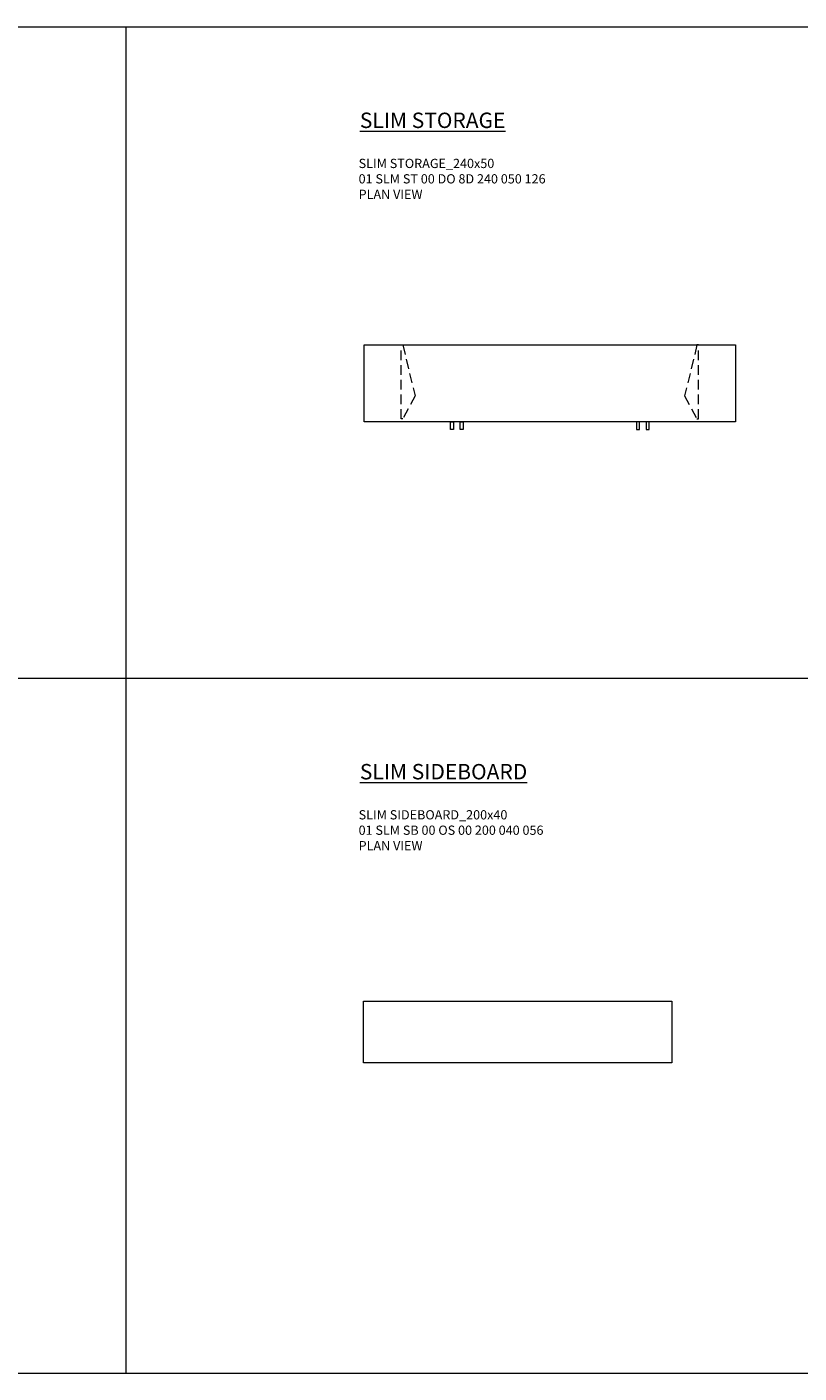
# Model space of a CAD drawing. Units: millimetres. Extents: x 3389 to 21710, y -725 to 2219.
# Drawn here: x 4300 to 4801, y -725 to 149 of the extents above; entities that cross this region are included whole.
import ezdxf

# ---------------------------------------------------------------- set-up
doc = ezdxf.new("R2010")
doc.units = ezdxf.units.MM
doc.linetypes.add('HIDDEN', pattern=[9.525, 6.35, -3.175])
for name, color, linetype, lineweight in [('Düz_Çizgi_Addo', 7, 'Continuous', 20), ('Kesik_Çizgi_Addo', 7, 'HIDDEN', 5), ('Referans_Addo', 5, 'Continuous', 5), ('Yazı_Addo', 3, 'Continuous', 5)]:
    doc.layers.add(name, color=color, linetype=linetype, lineweight=lineweight)
doc.styles.get("Standard").update_dxf_attribs({"font": 'arial.ttf'})

# ---------------------------------------------------------------- blocks, each defined once
blk = doc.blocks.new('01 SLM SB 00 OS 00 200 040 056-Plan')
at = {"layer": 'Düz_Çizgi_Addo'}
blk.add_lwpolyline([(-100, 0), (100, 0), (100, -40), (-100, -40)], close=True, dxfattribs=at)
blk = doc.blocks.new('01 SLM ST 00 DO 8D 240 050 126-Plan')
at = {"layer": 'Düz_Çizgi_Addo'}
for points in [[(-120.5, 0), (120.5, 0), (120.5, -50), (-120.5, -50)], [(-64.45, -54.91), (-64.45, -50), (-62.45, -50), (-62.45, -54.91)], [(-58.25, -54.91), (-58.25, -50), (-56.25, -50), (-56.25, -54.91)], [(58.25, -54.91), (58.25, -50), (56.25, -50), (56.25, -54.91)], [(64.45, -54.91), (64.45, -50), (62.45, -50), (62.45, -54.91)]]:
    blk.add_lwpolyline(points, close=True, dxfattribs=at)
at = {"layer": 'Kesik_Çizgi_Addo'}
for points in [[(-96.5, 0), (-95.5, 0), (-87.5, -33.1), (-95.5, -48), (-96.5, -48), (-96.5, 0)], [(96.5, 0), (95.5, 0), (87.5, -33.1), (95.5, -48), (96.5, -48), (96.5, 0)]]:
    blk.add_lwpolyline(points, dxfattribs=at)

msp = doc.modelspace()

# ---------------------------------------------------------------- linework, layer by layer
at = {"layer": 'Referans_Addo'}
for p, q in [((3389.18, 149.23), (21710.48, 149.23)), ((4364.41, 149.23), (4364.41, -273.72)), ((3389.18, -273.72), (13156.72, -273.72)), ((4364.41, -273.72), (4364.41, -724.87)), ((3389.18, -724.87), (6980.6, -724.87))]:
    msp.add_line(p, q, dxfattribs=at)

# ---------------------------------------------------------------- block references
at = {"layer": 'Düz_Çizgi_Addo'}
for name, p in [('01 SLM ST 00 DO 8D 240 050 126-Plan', (4639.58, -57.28)), ('01 SLM SB 00 OS 00 200 040 056-Plan', (4618.68, -483.33))]:
    msp.add_blockref(name, p, dxfattribs=at)

# ---------------------------------------------------------------- texts
at = {"layer": 'Yazı_Addo', "color": 3, "attachment_point": 1}
for s, insert, char_height, width in [('{\\fCentury Gothic|b0|i0|c162|p34;\\LSLIM STORAGE}', (4516.26, 93.59), 10, 262.2317), ('{\\fCentury Gothic|b0|i0|c162|p34;SLIM STORAGE_240x50\\P01 SLM ST 00 DO 8D 240 050 126}', (4515.47, 63.59), 6, 286.8562), ('{\\fCentury Gothic|b0|i0|c162|p34;PLAN VIEW}', (4515.47, 43.51), 6, 286.8562), ('{\\fCentury Gothic|b0|i0|c162|p34;\\LSLIM SIDEBOARD}', (4516.26, -329.36), 10, 262.2317), ('{\\fCentury Gothic|b0|i0|c162|p34;SLIM SIDEBOARD_200x40\\P01 SLM SB 00 OS 00 200 040 056}', (4515.47, -359.36), 6, 286.8562), ('{\\fCentury Gothic|b0|i0|c162|p34;PLAN VIEW}', (4515.47, -379.43), 6, 286.8562)]:
    msp.add_mtext(s, dxfattribs=dict(at, insert=insert, char_height=char_height, width=width))

doc.saveas('drawing.dxf')
